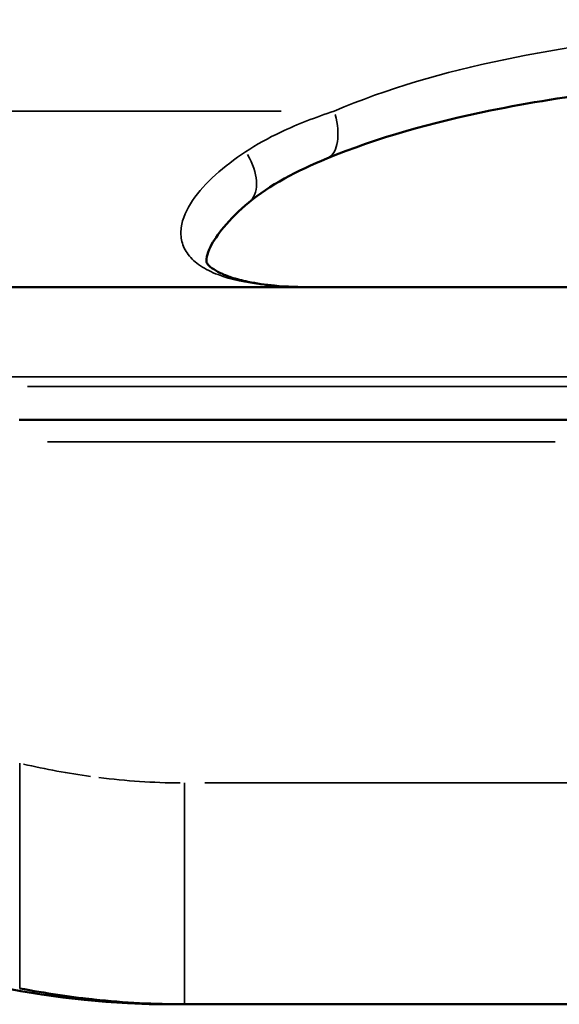
# Model space of a CAD drawing. Units: millimetres. Extents: x 0 to 11708, y -643 to 3027.
# Drawn here: x 6897 to 6972, y 435 to 572 of the extents above; entities that cross this region are included whole.
import ezdxf

# ---------------------------------------------------------------- set-up
doc = ezdxf.new("R2010")
doc.units = ezdxf.units.MM
doc.header["$MEASUREMENT"] = 0
doc.layers.add('MD_Visible', color=7, linetype='Continuous', lineweight=50)
doc.layers.add('MD_Visible Narrow', color=7, linetype='Continuous', lineweight=35)

# ---------------------------------------------------------------- blocks, each defined once
blk = doc.blocks.new('CustomObjectsInViewport7_0')
at = {"layer": 'MD_Visible', "extrusion": (0, 1, 0)}
for p, q in [((2342.2, 4367.13), (2194.3, 4367.13)), ((2286.57, 4348.62), (2207.95, 4348.62)), ((2229.13, 4267.13), (2231, 4267.13)), ((2231, 4267.13), (2287.15, 4267.13))]:
    blk.add_line(p, q, dxfattribs=at)
at = {"layer": 'MD_Visible'}
blk.add_arc((2229.13, 4387.13), 120, 181, 270, dxfattribs=at)
for points, knots in [([(2433.57, 4385.09), (2425.69, 4388.3), (2416.98, 4390.62), (2398.39, 4394.12), (2388.35, 4395.26), (2366.96, 4396.84), (2355.45, 4397.21), (2331.92, 4397.29), (2319.76, 4396.96), (2296.12, 4395.31), (2284.47, 4393.98), (2265.57, 4390.12), (2257.87, 4387.96), (2250.84, 4385.09)], [0, 0, 0, 0, 2.998665, 2.998665, 6.136545, 6.136545, 9.575192, 9.575192, 13.196345, 13.196345, 16.826796, 16.826796, 19.504438, 19.504438, 19.504438, 19.504438]), ([(2239.95, 4378.95), (2238.61, 4377.82), (2237.41, 4376.64), (2235.64, 4374.53), (2235, 4373.57), (2234.34, 4372.24), (2234.18, 4371.76), (2233.97, 4370.8), (2234.03, 4370.65), (2234.1, 4370.5), (2234.12, 4370.45), (2234.28, 4370.24), (2234.46, 4370.04), (2235.1, 4369.58), (2235.51, 4369.33), (2236.44, 4368.88), (2236.96, 4368.68), (2238.23, 4368.26), (2239.01, 4368.05), (2241, 4367.64), (2242.26, 4367.47), (2245.24, 4367.19), (2247, 4367.13), (2248.74, 4367.13)], [0, 0, 0, 0, 0.715188, 0.715188, 1.313259, 1.313259, 1.696862, 1.696862, 2.323052, 2.323052, 2.515768, 2.515768, 2.763173, 2.763173, 2.975597, 2.975597, 3.172021, 3.172021, 3.428928, 3.428928, 3.812441, 3.812441, 4.336388, 4.336388, 4.336388, 4.336388]), ([(2218.4, 4267.79), (2218.34, 4267.8), (2218.28, 4267.8), (2218.19, 4267.81), (2218.17, 4267.81), (2218.12, 4267.82), (2217.99, 4267.83), (2217.65, 4267.87), (2216.93, 4267.95), (2215.46, 4268.13), (2214.18, 4268.31), (2211.58, 4268.7), (2209.81, 4269), (2208, 4269.35)], [0.1233218, 0.1233218, 0.1233218, 0.1233218, 0.124944, 0.124944, 0.1257552, 0.1257552, 0.1265663, 0.1298108, 0.1362998, 0.1492777, 0.1752337, 0.1752337, 0.2271455, 0.2271455, 0.2271455, 0.2271455])]:
    blk.add_open_spline(points, degree=3, knots=knots, dxfattribs=at)
for points in [[(2250.84, 4385.09), (2246.7, 4383.39), (2242.78, 4381.33), (2239.95, 4378.95)], [(2218.4, 4267.79), (2222.58, 4267.35), (2226.79, 4267.13), (2231, 4267.13)]]:
    blk.add_open_spline(points, degree=3, dxfattribs=at)
at = {"layer": 'MD_Visible Narrow', "extrusion": (0, 1, 0)}
for p, q in [((2244.45, 4391.69), (2169.53, 4391.69)), ((2334.81, 4354.62), (2201.7, 4354.62)), ((2475.32, 4353.29), (2209.09, 4353.29)), ((2282.64, 4345.56), (2211.88, 4345.56)), ((2284.34, 4297.99), (2233.81, 4297.99)), ((2229.13, 4267.14), (2229.13, 4267.13))]:
    blk.add_line(p, q, dxfattribs=at)
at = {"layer": 'MD_Visible Narrow'}
for start_param, end_param in [(3.209596, 4.460491), (3.139988, 3.140102)]:
    blk.add_ellipse((2248.2, 4391.57), major_axis=(-2.65, 6.48), ratio=0.498553, start_param=start_param, end_param=end_param, dxfattribs=at)
at = {"layer": 'MD_Visible Narrow', "extrusion": (-2.04362e-16, -5.97192e-29, -1)}
blk.add_ellipse((2235.45, 4384.31), major_axis=(-4.51, 5.36), ratio=0.610638, start_param=1.826408, end_param=3.072937, dxfattribs=at)
at = {"layer": 'MD_Visible Narrow', "extrusion": (-2.13511e-16, -4.32297e-18, -1)}
blk.add_ellipse((2212.31, 4379.76), major_axis=(77.97, -53.3), ratio=0.795369, start_param=1.010016, end_param=1.115527, dxfattribs=at)
at = {"layer": 'MD_Visible Narrow', "extrusion": (-1.98485e-16, -8.44672e-18, -1)}
blk.add_ellipse((2211.05, 4394.51), major_axis=(75.07, -74.9), ratio=0.810918, start_param=0.689068, end_param=0.807841, dxfattribs=at)
at = {"layer": 'MD_Visible Narrow'}
blk.add_open_spline([(2432.55, 4391.69), (2425.19, 4394.82), (2409.3, 4399.41), (2383.26, 4402.97), (2356.02, 4404.43), (2328.39, 4404.43), (2301.15, 4402.97), (2275.11, 4399.41), (2259.22, 4394.82), (2251.86, 4391.69)], degree=3, dxfattribs=at)
for points, knots in [([(2251.86, 4391.69), (2249.26, 4390.83), (2244.88, 4389.14), (2241.01, 4387.02), (2239.5, 4386.02)], [-1.769643, -1.769643, -1.769643, -1.769643, -0.758419, 0, 0, 0, 0]), ([(2239.5, 4386.02), (2237.97, 4384.99), (2235.13, 4382.84), (2231.86, 4379.28), (2230.39, 4376.07), (2230.47, 4373.81), (2230.92, 4372.57), (2231.64, 4371.38), (2233.08, 4370.05), (2236.4, 4368.4), (2240.69, 4367.53), (2245.24, 4367.17), (2247.57, 4367.13), (2248.74, 4367.13)], [-5.407752, -5.407752, -5.407752, -5.407752, -4.635216, -3.86268, -3.090144, -2.703876, -2.510742, -2.317608, -1.93134, -1.545072, -0.772536, -0.386268, 0, 0, 0, 0]), ([(2208, 4300.75), (2208, 4300.74), (2208, 4300.73), (2208, 4300.72), (2208, 4300.72), (2208, 4300.71), (2208, 4300.71), (2208, 4300.65), (2208, 4300.6), (2208, 4300.54), (2208, 4300.42), (2208, 4300.31), (2208, 4300.19), (2208, 4300.14), (2208, 4300.1), (2208, 4300.06), (2208, 4299.86), (2208, 4299.67), (2208, 4299.47), (2208, 4299.43), (2208, 4299.39), (2208, 4299.35), (2208, 4298.89), (2208.01, 4298.42), (2208.01, 4297.94), (2208.01, 4297.53), (2208.01, 4297.11), (2208.01, 4296.7), (2208.01, 4296.65), (2208.01, 4296.61), (2208.01, 4296.56), (2208.01, 4296.55), (2208.01, 4296.54), (2208.01, 4296.52), (2208.01, 4296.17), (2208.01, 4295.82), (2208.01, 4295.47), (2208.01, 4295.35), (2208.01, 4295.22), (2208.01, 4295.09), (2208.01, 4295.03), (2208.01, 4294.96), (2208.01, 4294.89), (2208.01, 4294.85), (2208.01, 4294.81), (2208.01, 4294.77), (2208.01, 4294.41), (2208.01, 4294.05), (2208.01, 4293.7), (2208.01, 4293.67), (2208.01, 4293.64), (2208.01, 4293.61), (2208.01, 4293.12), (2208.01, 4292.63), (2208.02, 4292.15), (2208.02, 4291.66), (2208.02, 4291.18), (2208.02, 4290.69), (2208.02, 4290.28), (2208.02, 4289.87), (2208.02, 4289.46), (2208.02, 4289.06), (2208.02, 4288.67), (2208.02, 4288.28), (2208.02, 4288.26), (2208.02, 4288.23), (2208.02, 4288.21), (2208.02, 4288.16), (2208.02, 4288.12), (2208.02, 4288.07), (2208.02, 4287.98), (2208.02, 4287.9), (2208.02, 4287.81), (2208.02, 4287.49), (2208.02, 4287.16), (2208.02, 4286.84), (2208.02, 4286.79), (2208.02, 4286.74), (2208.02, 4286.7), (2208.02, 4286.59), (2208.02, 4286.49), (2208.02, 4286.39), (2208.02, 4286.03), (2208.02, 4285.67), (2208.01, 4285.31), (2208.01, 4285.21), (2208.01, 4285.11), (2208.01, 4285.01), (2208.01, 4284.68), (2208.01, 4284.36), (2208.01, 4284.04), (2208.01, 4283.67), (2208.01, 4283.3), (2208.01, 4282.94), (2208.01, 4282.74), (2208.01, 4282.54), (2208.01, 4282.35), (2208.01, 4282.2), (2208.01, 4282.06), (2208.01, 4281.92), (2208.01, 4281.79), (2208.01, 4281.66), (2208.01, 4281.53), (2208.01, 4281.17), (2208.01, 4280.82), (2208.01, 4280.47), (2208.01, 4280.43), (2208.01, 4280.38), (2208.01, 4280.33), (2208.01, 4280.16), (2208.01, 4280), (2208.01, 4279.83), (2208.01, 4279.6), (2208.01, 4279.38), (2208.01, 4279.16), (2208.01, 4278.81), (2208.01, 4278.47), (2208.01, 4278.13), (2208.01, 4277.92), (2208.01, 4277.72), (2208.01, 4277.51), (2208.01, 4277.19), (2208.01, 4276.87), (2208.01, 4276.56), (2208.01, 4276.51), (2208.01, 4276.47), (2208.01, 4276.42), (2208, 4276.16), (2208, 4275.91), (2208, 4275.66), (2208, 4275.58), (2208, 4275.51), (2208, 4275.43), (2208, 4275.3), (2208, 4275.17), (2208, 4275.05), (2208, 4274.85), (2208, 4274.67), (2208, 4274.48), (2208, 4274.25), (2208, 4274.03), (2208, 4273.82), (2208, 4273.75), (2208, 4273.68), (2208, 4273.61), (2208, 4273.52), (2208, 4273.44), (2208, 4273.35), (2208, 4273.14), (2208, 4272.94), (2208, 4272.74), (2208, 4272.62), (2208, 4272.5), (2208, 4272.38), (2208, 4272.31), (2208, 4272.25), (2208, 4272.19), (2208, 4272.16), (2208, 4272.13), (2208, 4272.1), (2208, 4272.05), (2208, 4271.99), (2208, 4271.94), (2208, 4271.76), (2208, 4271.58), (2208, 4271.42), (2208, 4271.25), (2208, 4271.1), (2208, 4270.95), (2208, 4270.93), (2208, 4270.91), (2208, 4270.9), (2208, 4270.87), (2208, 4270.85), (2208, 4270.82), (2208, 4270.7), (2208, 4270.58), (2208, 4270.47), (2208, 4270.45), (2208, 4270.44), (2208, 4270.42), (2208, 4270.31), (2208, 4270.21), (2208, 4270.11), (2208, 4270.09), (2208, 4270.07), (2208, 4270.06), (2208, 4270.05), (2208, 4270.04), (2208, 4270.03), (2208, 4270.02), (2208, 4270.01), (2208, 4270.01), (2208, 4269.9), (2208, 4269.81), (2208, 4269.72), (2208, 4269.64), (2208, 4269.58), (2208, 4269.52), (2208, 4269.46), (2208, 4269.42), (2208, 4269.39), (2208, 4269.36), (2208, 4269.35), (2208, 4269.35)], [-0.00000004, -0.00000004, -0.00000004, -0.00000004, 0.00003235, 0.00003235, 0.00003235, 0.00004454, 0.00004454, 0.00004454, 0.0002149, 0.0002149, 0.0002149, 0.00057905, 0.00057905, 0.00057905, 0.00071325, 0.00071325, 0.00071325, 0.00130876, 0.00130876, 0.00130876, 0.00142653, 0.00142653, 0.00142653, 0.0028531, 0.0028531, 0.0028531, 0.00410856, 0.00410856, 0.00410856, 0.00424073, 0.00424073, 0.00424073, 0.00427967, 0.00427967, 0.00427967, 0.00533102, 0.00533102, 0.00533102, 0.00570623, 0.00570623, 0.00570623, 0.0059148, 0.0059148, 0.0059148, 0.0060342, 0.0060342, 0.0060342, 0.00710206, 0.00710206, 0.00710206, 0.007193, 0.007193, 0.007193, 0.00866922, 0.00866922, 0.00866922, 0.01014544, 0.01014544, 0.01014544, 0.0114125, 0.0114125, 0.0114125, 0.0126198, 0.0126198, 0.0126198, 0.01269663, 0.01269663, 0.01269663, 0.01283907, 0.01283907, 0.01283907, 0.01310554, 0.01310554, 0.01310554, 0.0141146, 0.0141146, 0.0141146, 0.01426564, 0.01426564, 0.01426564, 0.0145856, 0.0145856, 0.0145856, 0.01573942, 0.01573942, 0.01573942, 0.01606458, 0.01606458, 0.01606458, 0.01711877, 0.01711877, 0.01711877, 0.01835553, 0.01835553, 0.01835553, 0.01902937, 0.01902937, 0.01902937, 0.01951676, 0.01951676, 0.01951676, 0.01997191, 0.01997191, 0.01997191, 0.0212213, 0.0212213, 0.0212213, 0.02139848, 0.02139848, 0.02139848, 0.02199999, 0.02199999, 0.02199999, 0.02282504, 0.02282504, 0.02282504, 0.024145, 0.024145, 0.024145, 0.02496729, 0.02496729, 0.02496729, 0.02628506, 0.02628506, 0.02628506, 0.02648321, 0.02648321, 0.02648321, 0.0275963, 0.0275963, 0.0275963, 0.02794222, 0.02794222, 0.02794222, 0.02853131, 0.02853131, 0.02853131, 0.0294277, 0.0294277, 0.0294277, 0.03054957, 0.03054957, 0.03054957, 0.03091246, 0.03091246, 0.03091246, 0.03138445, 0.03138445, 0.03138445, 0.03254695, 0.03254695, 0.03254695, 0.03329406, 0.03329406, 0.03329406, 0.03370053, 0.03370053, 0.03370053, 0.03389072, 0.03389072, 0.03389072, 0.03423758, 0.03423758, 0.03423758, 0.0354816, 0.0354816, 0.0354816, 0.03671994, 0.03671994, 0.03671994, 0.03686787, 0.03686787, 0.03686787, 0.03709072, 0.03709072, 0.03709072, 0.03818018, 0.03818018, 0.03818018, 0.03835092, 0.03835092, 0.03835092, 0.03950023, 0.03950023, 0.03950023, 0.0397266, 0.0397266, 0.0397266, 0.03982878, 0.03982878, 0.03982878, 0.03994385, 0.03994385, 0.03994385, 0.04135018, 0.04135018, 0.04135018, 0.04275651, 0.04275651, 0.04275651, 0.04427613, 0.04427613, 0.04427613, 0.04565012, 0.04565012, 0.04565012, 0.04565012]), ([(2231, 4297.99), (2231, 4296.93), (2231, 4295.81), (2231, 4293.83), (2231, 4292.99), (2231, 4291.76), (2231, 4291.38), (2231, 4290.14), (2231, 4289.28), (2231, 4287.89), (2231, 4287.38), (2231, 4286.53), (2231, 4286.2), (2231, 4285.84), (2231, 4285.81), (2231, 4285.78), (2231, 4284.77), (2231, 4283.76), (2231, 4282.22), (2231, 4281.67), (2231, 4280.75), (2231, 4280.38), (2231, 4279.85), (2231, 4279.68), (2231, 4278.53), (2231, 4277.57), (2231, 4276.21), (2231, 4275.77), (2231, 4275.04), (2231, 4274.74), (2231, 4274.33), (2231, 4274.21), (2231, 4273.3), (2231, 4272.57), (2231, 4271.55), (2231, 4271.22), (2231, 4270.69), (2231, 4270.48), (2231, 4270.23), (2231, 4270.17), (2231, 4269.63), (2231, 4269.21), (2231, 4268.48), (2231, 4268.17), (2231, 4267.89), (2231, 4267.85), (2231, 4267.73), (2231, 4267.65), (2231, 4267.35), (2231, 4267.22), (2231, 4267.14), (2231, 4267.13), (2231, 4267.13)], [0, 0, 0, 0, 0.083669, 0.083669, 0.142856, 0.142856, 0.168965, 0.168965, 0.227352, 0.227352, 0.261638, 0.261638, 0.283754, 0.283754, 0.285739, 0.285739, 0.285739, 0.352976, 0.352976, 0.390778, 0.390778, 0.416723, 0.416723, 0.428579, 0.428579, 0.500007, 0.500007, 0.535722, 0.535722, 0.560962, 0.560962, 0.571436, 0.571436, 0.642873, 0.642873, 0.680372, 0.680372, 0.70649, 0.70649, 0.714311, 0.714311, 0.779887, 0.779887, 0.847448, 0.847448, 0.857142, 0.857142, 0.883448, 0.883448, 0.967979, 0.967979, 1, 1, 1, 1])]:
    blk.add_open_spline(points, degree=3, knots=knots, dxfattribs=at)

msp = doc.modelspace()

# ---------------------------------------------------------------- block references
at = {"layer": 'MD_Visible'}
msp.add_blockref('CustomObjectsInViewport7_0', (4688.654, -3832.412), dxfattribs=at)

doc.saveas('drawing.dxf')
